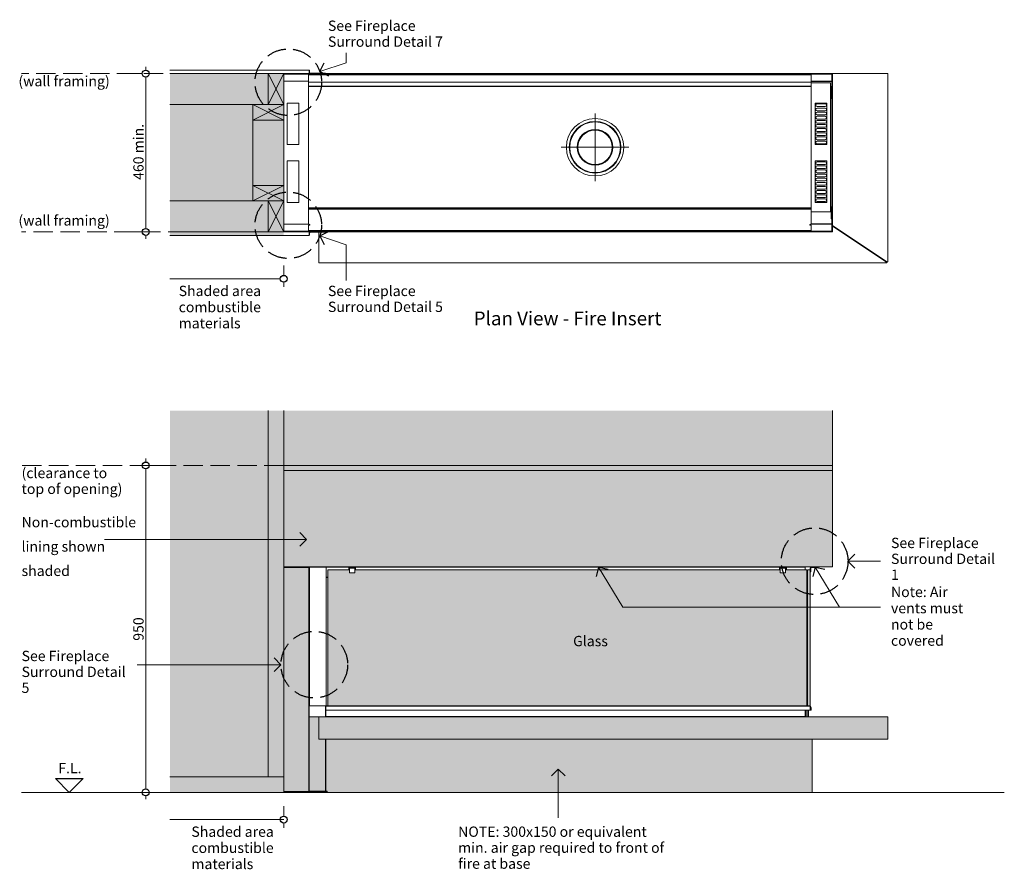
# Model space of a CAD drawing. Units: millimetres. Extents: x -7664 to 7614, y -744 to 4372.
# Drawn here: x 2261 to 5123, y 1903 to 4372 of the extents above; entities that cross this region are included whole.
import ezdxf

# ---------------------------------------------------------------- set-up
doc = ezdxf.new("R2010")
doc.units = ezdxf.units.MM
doc.header["$MEASUREMENT"] = 0
doc.linetypes.add('Hidden Line', pattern=[78.244445, 56.444445, -21.8])
for name, color, linetype, lineweight in [('0_Pen_No__1', 7, 'Continuous', 13), ('0_Pen_No__2', 8, 'Continuous', 15), ('0_Pen_No__46', 5, 'Continuous', 35), ('Annotation - Text_Pen_No__1', 7, 'Continuous', 13)]:
    doc.layers.add(name, color=color, linetype=linetype, lineweight=lineweight)
for name, color, linetype, lineweight, true_color in [('0_Pen_No__3', 7, 'Continuous', 18, 0xff6600), ('0_Pen_No__4', 7, 'Continuous', 20, 0x029e21), ('0_Pen_No__5', 7, 'Continuous', 25, 0x40a5ff), ('0_Pen_No__82', 7, 'Continuous', 20, 0xaaaaaa)]:
    doc.layers.add(name, color=color, linetype=linetype, lineweight=lineweight, true_color=true_color)
doc.styles.add('GENERATED_STYLE_1', font='txt')
doc.styles.add('GENERATED_STYLE_2', font='txt')
doc.styles.add('GENERATED_STYLE_3', font='txt')
doc.dimstyles.new('GENERATED_STYLE__3', dxfattribs={"dimtxt": 30, "dimasz": 38, "dimexe": 0.18, "dimexo": 4, "dimgap": 0.09, "dimtad": 1, "dimdec": 0, "dimzin": 0, "dimdsep": 46, "dimtxsty": 'GENERATED_STYLE_1', "dimblk": 'ARROWHEAD_1', "dimblk1": 'ARROWHEAD_1', "dimblk2": 'ARROWHEAD_1', "dimcen": 0.09, "dimclrd": 8, "dimclre": 8, "dimclrt": 5, "dimadec": 0, "dimazin": 0, "dimtfac": 1, "dimtdec": 4, "dimtmove": 0, "dimatfit": 3, "dimfxl": 0, "dimtolj": 1, "dimtzin": 0, "dimarcsym": 0})

# ---------------------------------------------------------------- blocks, each defined once
blk = doc.blocks.new('Line_6', base_point=(2405.3, 2126.8))
at = {"layer": '0_Pen_No__3', "linetype": 'Continuous'}
blk.add_line((2405.3, 2166.8), (2405.3, 2167.5), dxfattribs=at)
at = {"layer": '0_Pen_No__5', "linetype": 'Continuous'}
for p, q in [((2405.3, 2126.8), (2365.3, 2166.8)), ((2365.3, 2166.8), (2445.3, 2166.8)), ((2405.3, 2126.8), (2445.3, 2166.8))]:
    blk.add_line(p, q, dxfattribs=at)
blk = doc.blocks.new('Line_7', base_point=(3826.5, 2194.7))
at = {"layer": '0_Pen_No__2', "linetype": 'Continuous'}
blk.add_line((3826.5, 2194.7), (3826.5, 2052.6), dxfattribs=at)
at = {"layer": '0_Pen_No__5', "linetype": 'Continuous'}
for q in [(3806.5, 2174.7), (3846.5, 2174.7)]:
    blk.add_line((3826.5, 2194.7), q, dxfattribs=at)
blk = doc.blocks.new('Line_8', base_point=(3095, 2862.2))
at = {"layer": '0_Pen_No__2', "linetype": 'Continuous'}
blk.add_line((3095, 2862.2), (2507.8, 2862.2), dxfattribs=at)
at = {"layer": '0_Pen_No__5', "linetype": 'Continuous'}
for q in [(3075, 2882.2), (3075, 2842.2)]:
    blk.add_line((3095, 2862.2), q, dxfattribs=at)
blk = doc.blocks.new('Line_18', base_point=(3209.7, 3718.2))
at = {"layer": '0_Pen_No__2', "linetype": 'Continuous'}
blk.add_line((3209.7, 3718.2), (3133.4, 3744), dxfattribs=at)
at = {"layer": '0_Pen_No__5', "linetype": 'Continuous'}
for q in [(3158.8, 3756.5), (3145.9, 3718.6)]:
    blk.add_line((3133.4, 3744), q, dxfattribs=at)
blk = doc.blocks.new('Line_19', base_point=(4573.5, 2781.8))
at = {"layer": '0_Pen_No__2', "linetype": 'Continuous'}
blk.add_line((4573.5, 2781.8), (4644.3, 2664.9), dxfattribs=at)
at = {"layer": '0_Pen_No__5', "linetype": 'Continuous'}
for q in [(4566.8, 2754.3), (4601, 2775.1)]:
    blk.add_line((4573.5, 2781.8), q, dxfattribs=at)
blk = doc.blocks.new('Line_20', base_point=(3943.8, 2781.8))
at = {"layer": '0_Pen_No__2', "linetype": 'Continuous'}
blk.add_line((3943.8, 2781.8), (4014.7, 2664.9), dxfattribs=at)
at = {"layer": '0_Pen_No__5', "linetype": 'Continuous'}
for q in [(3937.1, 2754.3), (3971.3, 2775.1)]:
    blk.add_line((3943.8, 2781.8), q, dxfattribs=at)
blk = doc.blocks.new('Line_21', base_point=(4668.6, 2798.7))
at = {"layer": '0_Pen_No__2', "linetype": 'Continuous'}
blk.add_line((4668.6, 2798.7), (4763.5, 2798.7), dxfattribs=at)
at = {"layer": '0_Pen_No__5', "linetype": 'Continuous'}
for q in [(4688.6, 2818.7), (4688.6, 2778.7)]:
    blk.add_line((4668.6, 2798.7), q, dxfattribs=at)
blk = doc.blocks.new('Line_22', base_point=(3209.7, 4247.3))
at = {"layer": '0_Pen_No__2', "linetype": 'Continuous'}
blk.add_line((3209.7, 4247.3), (3133.4, 4221.5), dxfattribs=at)
at = {"layer": '0_Pen_No__5', "linetype": 'Continuous'}
for q in [(3145.9, 4246.9), (3158.8, 4209)]:
    blk.add_line((3133.4, 4221.5), q, dxfattribs=at)
blk = doc.blocks.new('Line_23', base_point=(3020.7, 2498))
at = {"layer": '0_Pen_No__2', "linetype": 'Continuous'}
blk.add_line((3020.7, 2498), (2603.1, 2498), dxfattribs=at)
at = {"layer": '0_Pen_No__5', "linetype": 'Continuous'}
for q in [(3000.7, 2518), (3000.7, 2478)]:
    blk.add_line((3020.7, 2498), q, dxfattribs=at)
blk = doc.blocks.new('*D63')
at = {"layer": '0_Pen_No__2', "linetype": 'Continuous'}
for p, q in [((2627.4, 4225.6), (2627.4, 4235.6)), ((2617.4, 4215.6), (2589.9, 4215.6)), ((2664.9, 4215.6), (2637.4, 4215.6)), ((2627.4, 3765.6), (2627.4, 4205.6)), ((2617.4, 3755.6), (2589.9, 3755.6)), ((2664.9, 3755.6), (2637.4, 3755.6)), ((2627.4, 3735.6), (2627.4, 3745.6))]:
    blk.add_line(p, q, dxfattribs=at)
at = {"layer": '0_Pen_No__5', "linetype": 'Continuous'}
for centre in [(2627.4, 4215.6), (2627.4, 3755.6)]:
    blk.add_circle(centre, 10, dxfattribs=at)
at = {"layer": '0_Pen_No__46', "insert": (2621.4, 3906.7), "char_height": 30, "attachment_point": 7, "rotation": 90, "style": 'GENERATED_STYLE_1'}
blk.add_mtext('\\A1;{\\fArial|b0|i0|c0|p34;460 min.}', dxfattribs=at)
blk = doc.blocks.new('ARROWHEAD_1')
at = {"color": 0, "linetype": 'Continuous', "lineweight": 0}
blk.add_line((0, 0), (-1, 0), dxfattribs=at)
blk.add_circle((0, 0), 0.25, dxfattribs=at)
blk = doc.blocks.new('*D64')
at = {"layer": '0_Pen_No__2', "linetype": 'Continuous'}
for p, q in [((2627.4, 3086.8), (2627.4, 3096.8)), ((2617.4, 3076.8), (2589.9, 3076.8)), ((2627.4, 2136.8), (2627.4, 3066.8)), ((2664.9, 3076.8), (2637.4, 3076.8)), ((2617.4, 2126.8), (2589.9, 2126.8)), ((2664.9, 2126.8), (2637.4, 2126.8)), ((2627.4, 2106.8), (2627.4, 2116.8))]:
    blk.add_line(p, q, dxfattribs=at)
at = {"layer": '0_Pen_No__5', "linetype": 'Continuous'}
for centre in [(2627.4, 3076.8), (2627.4, 2126.8)]:
    blk.add_circle(centre, 10, dxfattribs=at)
at = {"layer": '0_Pen_No__46', "insert": (2621.4, 2567.5), "char_height": 30, "attachment_point": 7, "rotation": 90, "style": 'GENERATED_STYLE_1'}
blk.add_mtext('\\A1;{\\fArial|b0|i0|c0|p34;950}', dxfattribs=at)

msp = doc.modelspace()

# ---------------------------------------------------------------- hatches: boundary and pattern name
at = {"layer": '0_Pen_No__1', "linetype": 'Continuous'}
h = msp.add_hatch(dxfattribs=at)
h.set_pattern_fill('Render', color=256, style=0, pattern_type=2)
h.set_pattern_definition([(45, (0, 70), (-22.27386, 22.27386), [0, -21, 0, -31.5]), (110, (70, 70), (29.60032, 10.77363), [0, -15.4, 0, -26.6])])
h.paths.add_polyline_path([(4623.6, 3076.8), (4623.6, 2782.3), (3102.2, 2782.3), (3102.2, 2346.8), (4546.6, 2346.8), (4784.2, 2346.8), (4784.2, 2281.8), (4564.2, 2281.8), (4564.2, 2126.8), (3028.6, 2126.8), (3028.6, 3076.8)])
at = {"layer": '0_Pen_No__82', "linetype": 'Continuous', "lineweight": 0, "true_color": 0x2a2a2a}
for points in [[(2697.8, 4215.6), (3028.6, 4215.6), (3028.6, 4125.1), (3028.6, 3745.6), (2697.8, 3745.6)], [(2697.8, 2126.8), (2697.8, 3236.6), (4623.6, 3236.6), (4623.6, 3076.8), (3028.6, 3076.8), (3028.6, 2826.8), (3028.6, 2126.8)], [(3157.2, 2773.3), (3157.2, 2378.3), (4549.2, 2378.3), (4549.2, 2773.3), (4487, 2773.3), (4487, 2765.2), (4472, 2765.2), (4472, 2773.3), (3235.2, 2773.3), (3235.2, 2765.3), (3220.2, 2765.3), (3220.2, 2773.3)], [(4559.2, 2773.3), (4551.2, 2773.3), (4551.2, 2748.3), (4551.2, 2378.3), (4559.2, 2378.3)]]:
    msp.add_hatch(color=250, dxfattribs=at).paths.add_polyline_path(points)

# ---------------------------------------------------------------- linework, layer by layer
at = {"layer": '0_Pen_No__1', "linetype": 'Continuous'}
for p, q in [((2983.6, 4125.6), (3028.6, 4215.6)), ((2983.6, 4215.6), (3028.6, 4125.6)), ((3016.6, 4215.6), (3018.6, 4215.6)), ((3028.6, 4215.6), (4623.6, 4215.6)), ((3028.6, 4215.6), (3028.6, 4213.6)), ((3028.6, 4215.1), (3028.6, 3760.6)), ((3028.6, 4213.6), (3028.6, 4211.6)), ((3028.6, 4213.6), (4623.6, 4213.6)), ((3028.6, 4211.6), (3028.6, 4193.6)), ((3100.2, 4211.6), (3100.2, 4191.5)), ((4561.6, 4211.6), (3100.2, 4211.6)), ((3102.2, 4225.1), (3103.8, 4225.1)), ((3102.2, 4218.2), (3102.2, 4225.1)), ((3103.8, 4225.1), (3103.8, 4218.2)), ((3105.3, 4216.6), (3149.1, 4216.6)), ((4561.6, 4211.6), (4561.6, 4191.5)), ((4621.6, 4178.1), (4621.6, 4213.1)), ((4621.6, 4213.1), (4623.6, 4213.1)), ((4623.6, 4213.6), (4623.6, 4215.6)), ((4623.6, 4215.6), (4780.2, 4215.6)), ((4623.6, 4213.1), (4623.6, 4213.6)), ((4623.6, 3758.1), (4623.6, 4213.1)), ((4784.2, 4215.6), (4780.2, 4215.6)), ((4784.2, 4215.6), (4784.2, 3668.3)), ((3028.6, 4193.6), (3100.2, 4193.6)), ((3028.6, 3777.6), (3028.6, 4193.6)), ((3100.2, 4191.5), (3100.2, 4190.6)), ((4561.6, 4190.6), (3100.2, 4190.6)), ((3100.2, 4190.4), (3100.2, 4190.6)), ((3100.2, 4190.4), (3100.2, 4179.2)), ((3100.2, 4179.2), (3100.2, 4179.1)), ((3100.2, 4178.2), (3100.2, 4179.1)), ((4561.6, 4179.1), (3100.2, 4179.1)), ((3100.2, 4178.2), (4561.6, 4178.2)), ((3100.2, 4178.2), (3100.2, 3825.1)), ((4561.6, 4193.6), (4621.6, 4193.6)), ((4561.6, 4191.5), (4561.6, 4190.6)), ((4561.6, 4190.6), (4561.6, 4190.4)), ((4561.6, 4179.2), (4561.6, 4190.4)), ((4562.6, 4189.1), (4561.6, 4189.1)), ((4561.6, 4179.1), (4561.6, 4179.2)), ((4561.6, 4179.1), (4561.6, 4178.2)), ((4561.6, 3825.1), (4561.6, 4178.2)), ((4562.1, 4193.6), (4562.1, 4189.1)), ((4562.1, 4192.6), (4619.6, 4192.6)), ((4562.1, 4192.6), (4562.1, 4189.1)), ((4562.2, 4192.6), (4562.2, 4193.6)), ((4617.7, 4189.1), (4562.6, 4189.1)), ((4617.7, 3814.1), (4617.7, 4189.1)), ((4619.6, 4192.6), (4621.6, 4192.6)), ((4621.6, 4178.1), (4619.6, 4178.1)), ((4619.6, 4143.1), (4619.6, 4178.1)), ((4621.6, 4143.1), (4621.6, 4178.1)), ((3028.6, 4080.6), (2938.6, 4125.6)), ((2938.6, 4080.6), (3028.6, 4125.6)), ((3038.6, 4130.1), (3072.6, 4130.1)), ((3038.6, 4009.1), (3038.6, 4130.1)), ((3072.6, 4130.1), (3072.6, 4009.1)), ((4573.6, 4130.1), (4607.6, 4130.1)), ((4573.6, 4009.1), (4573.6, 4130.1)), ((4578.6, 4127.6), (4602.6, 4127.6)), ((4607.6, 4130.1), (4607.6, 4009.1)), ((4621.6, 4143.1), (4619.6, 4143.1)), ((4621.6, 3828.1), (4621.6, 4143.1)), ((3933.6, 4100.1), (3933.6, 3903.1)), ((4602.6, 4119.6), (4578.6, 4119.6)), ((4578.6, 4115.6), (4602.6, 4115.6)), ((4602.6, 4107.6), (4578.6, 4107.6)), ((4578.6, 4103.6), (4602.6, 4103.6)), ((4602.6, 4095.6), (4578.6, 4095.6)), ((4578.6, 4091.6), (4602.6, 4091.6)), ((4602.6, 4083.6), (4578.6, 4083.6)), ((4578.6, 4079.6), (4602.6, 4079.6)), ((4602.6, 4071.6), (4578.6, 4071.6)), ((4578.6, 4067.6), (4602.6, 4067.6)), ((3933.4, 4051.6), (3933.4, 4053.6)), ((3933.9, 4053.6), (3933.9, 4051.6)), ((4602.6, 4059.6), (4578.6, 4059.6)), ((4578.6, 4055.6), (4602.6, 4055.6)), ((4602.6, 4047.6), (4578.6, 4047.6)), ((4578.6, 4043.6), (4602.6, 4043.6)), ((4602.6, 4035.6), (4578.6, 4035.6)), ((3072.6, 4009.1), (3038.6, 4009.1)), ((4607.6, 4009.1), (4573.6, 4009.1)), ((4578.6, 4031.6), (4602.6, 4031.6)), ((4602.6, 4023.6), (4578.6, 4023.6)), ((4578.6, 4019.6), (4602.6, 4019.6)), ((4602.6, 4011.6), (4578.6, 4011.6)), ((4032.1, 4001.6), (3835.1, 4001.6)), ((3038.6, 3962.1), (3072.6, 3962.1)), ((3038.6, 3841.1), (3038.6, 3962.1)), ((3072.6, 3962.1), (3072.6, 3841.1)), ((4573.6, 3962.1), (4607.6, 3962.1)), ((4573.6, 3841.1), (4573.6, 3962.1)), ((4578.6, 3959.6), (4602.6, 3959.6)), ((4602.6, 3951.6), (4578.6, 3951.6)), ((4607.6, 3962.1), (4607.6, 3841.1)), ((4578.6, 3947.6), (4602.6, 3947.6)), ((4602.6, 3939.6), (4578.6, 3939.6)), ((4578.6, 3935.6), (4602.6, 3935.6)), ((4602.6, 3927.6), (4578.6, 3927.6)), ((4578.6, 3923.6), (4602.6, 3923.6)), ((4602.6, 3915.6), (4578.6, 3915.6)), ((4578.6, 3911.6), (4602.6, 3911.6)), ((4602.6, 3903.6), (4578.6, 3903.6)), ((4578.6, 3899.6), (4602.6, 3899.6)), ((3028.6, 3845.6), (2938.6, 3890.6)), ((2938.6, 3845.6), (3028.6, 3890.6)), ((4602.6, 3891.6), (4578.6, 3891.6)), ((4578.6, 3887.6), (4602.6, 3887.6)), ((4602.6, 3879.6), (4578.6, 3879.6)), ((4578.6, 3875.6), (4602.6, 3875.6)), ((4602.6, 3867.6), (4578.6, 3867.6)), ((4578.6, 3863.6), (4602.6, 3863.6)), ((2983.6, 3755.6), (3028.6, 3845.6)), ((2983.6, 3845.6), (3028.6, 3755.6)), ((3072.6, 3841.1), (3038.6, 3841.1)), ((4607.6, 3841.1), (4573.6, 3841.1)), ((4602.6, 3855.6), (4578.6, 3855.6)), ((4578.6, 3851.6), (4602.6, 3851.6)), ((4602.6, 3843.6), (4578.6, 3843.6)), ((3100.2, 3824.1), (3100.2, 3825.1)), ((3100.2, 3825.1), (4561.6, 3825.1)), ((3100.2, 3824.1), (3100.2, 3823.2)), ((3100.2, 3824.1), (3100.2, 3824.1)), ((3100.2, 3824.1), (4561.6, 3824.1)), ((3100.2, 3823.2), (3100.2, 3821.4)), ((3100.2, 3823.2), (4561.6, 3823.2)), ((3100.2, 3821.4), (3100.2, 3810.8)), ((3100.2, 3821.4), (4561.6, 3821.4)), ((3100.2, 3780.4), (3100.2, 3810.8)), ((4561.6, 3825.1), (4561.6, 3824.1)), ((4561.6, 3823.2), (4561.6, 3824.1)), ((4561.6, 3824.1), (4561.6, 3824.1)), ((4561.6, 3821.4), (4561.6, 3823.2)), ((4561.6, 3810.8), (4561.6, 3821.4)), ((4562.6, 3814.1), (4561.6, 3814.1)), ((4561.6, 3810.8), (4561.6, 3780.4)), ((4561.7, 3814.1), (4562.1, 3813.9)), ((4562.1, 3814.1), (4562.1, 3778.6)), ((4617.7, 3814.1), (4562.6, 3814.1)), ((4621.6, 3828.1), (4619.6, 3828.1)), ((4619.6, 3793.1), (4619.6, 3828.1)), ((4621.6, 3793.1), (4621.6, 3828.1)), ((3102.2, 3777.6), (3028.6, 3777.6)), ((3028.6, 3777.6), (3028.6, 3759.6)), ((3101.7, 3777.9), (3101.7, 3777.6)), ((3102.2, 3777.6), (3102.2, 3777.6)), ((4621.6, 3777.6), (4559.7, 3777.6)), ((4562.1, 3778.6), (4619.6, 3778.6)), ((4614.8, 3778.6), (4616.3, 3777.6)), ((4618.1, 3777.6), (4616.6, 3778.6)), ((4621.6, 3793.1), (4619.6, 3793.1)), ((4619.6, 3778.6), (4621.6, 3778.6)), ((4621.6, 3758.1), (4621.6, 3793.1)), ((3028.6, 3759.6), (3028.6, 3757.6)), ((3028.6, 3757.6), (4623.6, 3757.6)), ((3028.6, 3757.6), (3028.6, 3755.6)), ((3028.6, 3755.6), (4623.6, 3755.6)), ((3100.2, 3775.5), (3104.2, 3775.5)), ((3100.2, 3775.5), (3100.2, 3759.6)), ((3100.2, 3759.6), (4561.6, 3759.6)), ((3102.2, 3753), (3102.2, 3746.1)), ((3103.8, 3746.1), (3103.8, 3753)), ((3104.2, 3777.1), (3104.2, 3775.5)), ((3105.3, 3754.5), (3149.1, 3754.5)), ((3130.7, 3669.6), (3130.7, 3754.5)), ((4557.6, 3775.5), (4557.6, 3777.1)), ((4557.6, 3775.5), (4561.6, 3775.5)), ((4561.6, 3759.6), (4561.6, 3775.5)), ((4623.6, 3758.1), (4621.6, 3758.1)), ((4780.2, 3669.1), (4623.6, 3773.9)), ((4623.6, 3772.7), (4777.6, 3669.6)), ((4623.6, 3757.6), (4623.6, 3758.1)), ((4623.6, 3755.6), (4623.6, 3757.6)), ((3102.2, 3746.1), (3103.8, 3746.1)), ((3130.7, 3669.6), (3130.7, 3665.6)), ((4781.5, 3665.6), (3130.7, 3665.6)), ((4748.1, 3690.6), (4746.3, 3690.6)), ((4779.5, 3669.5), (4781.5, 3667.6)), ((4781.5, 3667.6), (4781.5, 3665.6)), ((4781.9, 3668.6), (4782.2, 3668.3)), ((4782.2, 3668.3), (4784.2, 3668.3)), ((4623.6, 3062.3), (4623.6, 3236.6)), ((3028.6, 3062.3), (3028.6, 2786.3)), ((4623.6, 2786.3), (4623.6, 3062.3)), ((3028.6, 3061.8), (4623.6, 3061.8)), ((3053.6, 3061.8), (4611.1, 3061.8)), ((3028.6, 2782.3), (3028.6, 2786.3)), ((3028.6, 2782.3), (4623.6, 2782.3)), ((3099.8, 2781.8), (3028.6, 2781.8)), ((3028.6, 2780.9), (3028.6, 2781.8)), ((3099.8, 2780.9), (3028.6, 2780.9)), ((3028.6, 2780.2), (3099.8, 2780.2)), ((3028.6, 2129.3), (3028.6, 2780.2)), ((3099.8, 2780.9), (3099.8, 2781.8)), ((3099.8, 2780.2), (3099.8, 2779.9)), ((3101.7, 2779.9), (3099.8, 2779.9)), ((3101.7, 2779.9), (3101.7, 2129.3)), ((3102.2, 2781.8), (3104.2, 2781.8)), ((3102.2, 2777.8), (3102.2, 2781.8)), ((3102.2, 2781.3), (3103.8, 2781.3)), ((3102.2, 2378.3), (3102.2, 2781.3)), ((3102.2, 2777.8), (3102.2, 2777.8)), ((3102.2, 2777.8), (3102.2, 2776.4)), ((3102.2, 2132.2), (3102.2, 2776.4)), ((3103.8, 2378.3), (3103.8, 2781.3)), ((3103.8, 2781.3), (3105.3, 2781.3)), ((3104.2, 2781.3), (3104.2, 2781.8)), ((3105.3, 2781.3), (3149.1, 2781.3)), ((3146.2, 2781.8), (3106.2, 2781.8)), ((3146.2, 2781.3), (3146.2, 2781.8)), ((3148.2, 2781.8), (3150.2, 2781.8)), ((3148.2, 2781.3), (3148.2, 2781.8)), ((3152.2, 2781.3), (3149.1, 2781.3)), ((3217.7, 2781.8), (3150.2, 2781.8)), ((3150.2, 2781.8), (3150.2, 2781.3)), ((3151.2, 2781.8), (3151.2, 2782.3)), ((3152.2, 2378.3), (3152.2, 2781.3)), ((3217.7, 2780.4), (3217.7, 2782.3)), ((3217.7, 2780.4), (3217.7, 2780.3)), ((3217.7, 2778.7), (3217.7, 2780.3)), ((3220.2, 2780.3), (3217.7, 2780.3)), ((3217.7, 2773.3), (3217.7, 2778.7)), ((3220.2, 2778.7), (3220.2, 2780.3)), ((3220.2, 2780.3), (3235.2, 2780.3)), ((3220.2, 2777.2), (3220.2, 2778.7)), ((3235.2, 2778.7), (3220.2, 2778.7)), ((3220.2, 2765.3), (3220.2, 2777.2)), ((3237.7, 2780.3), (3235.2, 2780.3)), ((3235.2, 2780.3), (3235.2, 2778.7)), ((3235.2, 2778.7), (3235.2, 2777.2)), ((3235.2, 2777.2), (3235.2, 2765.3)), ((3237.7, 2782.3), (3237.7, 2780.4)), ((4469.5, 2781.8), (3237.7, 2781.8)), ((3237.7, 2780.3), (3237.7, 2780.4)), ((3237.7, 2780.3), (3237.7, 2778.7)), ((3237.7, 2778.7), (3237.7, 2773.3)), ((4469.5, 2780.4), (4469.5, 2782.3)), ((4469.5, 2780.4), (4469.5, 2780.3)), ((4469.5, 2778.7), (4469.5, 2780.3)), ((4489.5, 2780.3), (4469.5, 2780.3)), ((4469.5, 2773.3), (4469.5, 2778.7)), ((4472, 2778.6), (4472, 2780.2)), ((4472, 2780.2), (4487, 2780.2)), ((4472, 2777.1), (4472, 2778.6)), ((4487, 2778.6), (4472, 2778.6)), ((4472, 2765.2), (4472, 2777.1)), ((4487, 2780.2), (4487, 2778.6)), ((4487, 2778.6), (4487, 2777.1)), ((4487, 2777.1), (4487, 2765.2)), ((4489.5, 2782.3), (4489.5, 2780.4)), ((4544.2, 2781.8), (4489.5, 2781.8)), ((4489.5, 2780.3), (4489.5, 2780.4)), ((4489.5, 2780.3), (4489.5, 2778.7)), ((4489.5, 2778.7), (4489.5, 2773.3)), ((4544.2, 2781.8), (4544.2, 2777.8)), ((4544.2, 2773.3), (4544.2, 2777.8)), ((4559.2, 2779.2), (4559.2, 2773.3)), ((4560.7, 2767.3), (4560.7, 2779.2)), ((4562.3, 2780.8), (4574.2, 2780.8)), ((4574.2, 2780.8), (4574.2, 2782.3)), ((4623.6, 2786.3), (4623.6, 2782.3)), ((3152.2, 2751.8), (3157.2, 2751.8)), ((3153.8, 2751.3), (3152.2, 2751.3)), ((3157.2, 2751.3), (3153.8, 2751.3)), ((3157.2, 2378.3), (3157.2, 2773.3)), ((3157.2, 2773.3), (3220.2, 2773.3)), ((3235.2, 2765.3), (3220.2, 2765.3)), ((3235.2, 2773.3), (4472, 2773.3)), ((4487, 2765.2), (4472, 2765.2)), ((4487, 2773.3), (4549.2, 2773.3)), ((4549.2, 2773.3), (4549.2, 2378.3)), ((4549.2, 2771.8), (4551.1, 2771.8)), ((4549.2, 2751.8), (4551.1, 2751.8)), ((4551.2, 2773.3), (4551.1, 2773.3)), ((4551.1, 2748.3), (4551.1, 2773.3)), ((4551.2, 2748.3), (4551.1, 2748.3)), ((4551.2, 2773.3), (4551.2, 2378.3)), ((4559.2, 2773.3), (4551.2, 2773.3)), ((4551.2, 2748.3), (4551.2, 2773.3)), ((4559.2, 2378.3), (4559.2, 2773.3)), ((4559.2, 2767.3), (4560.7, 2767.3)), ((3102.2, 2378.3), (3103.8, 2378.3)), ((3103.8, 2378.3), (3105.3, 2378.3)), ((3105.3, 2378.3), (3149.1, 2378.3)), ((3152.2, 2378.3), (3149.1, 2378.3)), ((3150.2, 2378.3), (3150.2, 2346.8)), ((3150.7, 2377.8), (4556.8, 2377.8)), ((3150.7, 2377.8), (3150.7, 2373.8)), ((3152.2, 2378.3), (3153.8, 2378.3)), ((3153.8, 2378.3), (3157.2, 2378.3)), ((4549.2, 2378.3), (3157.2, 2378.3)), ((3164.4, 2378.3), (3163.9, 2377.8)), ((4541.5, 2377.8), (4541.5, 2378.3)), ((4542.1, 2378.3), (4542.1, 2377.8)), ((4542.2, 2378.3), (4542.2, 2377.8)), ((4544.2, 2377.8), (4544.2, 2378.3)), ((4549.2, 2399.8), (4551.1, 2399.8)), ((4549.2, 2379.8), (4551.1, 2379.8)), ((4551.2, 2403.3), (4551.1, 2403.3)), ((4551.1, 2378.3), (4551.1, 2403.3)), ((4551.2, 2378.3), (4551.1, 2378.3)), ((4551.2, 2378.3), (4551.2, 2403.3)), ((4551.2, 2378.3), (4559.2, 2378.3)), ((4552.4, 2377.8), (4552.4, 2378.3)), ((4553.9, 2377.8), (4553.9, 2378.3)), ((4556.8, 2377.8), (4557.2, 2377.8)), ((4557.2, 2377.8), (4557.2, 2377.8)), ((3130.7, 2346.8), (4777.6, 2346.8)), ((3130.7, 2346.8), (3130.7, 2342.8)), ((3150.7, 2365.8), (3150.7, 2373.8)), ((4558.8, 2365.8), (3150.7, 2365.8)), ((3150.7, 2347.8), (3150.7, 2365.8)), ((3150.7, 2347.8), (3150.7, 2346.8)), ((3150.7, 2347.8), (3749.9, 2347.8)), ((3749.9, 2347.8), (4543.8, 2347.8)), ((4543.8, 2365.8), (4543.8, 2347.8)), ((4544.2, 2348.8), (4543.8, 2348.8)), ((4544.2, 2348.8), (4544.2, 2365.8)), ((4545.2, 2365.8), (4545.2, 2347.8)), ((4547.2, 2347.8), (4545.2, 2347.8)), ((4547.2, 2365.8), (4547.2, 2347.8)), ((4552.4, 2346.8), (4552.4, 2365.8)), ((4553.9, 2346.8), (4553.9, 2365.8)), ((4558.8, 2373.8), (4558.8, 2365.8)), ((4559.2, 2373.8), (4559.2, 2365.8)), ((4559.2, 2365.8), (4561.2, 2365.8)), ((4561.2, 2365.8), (4561.2, 2373.8)), ((3130.7, 2285.8), (3130.7, 2342.8)), ((3130.7, 2285.8), (3130.7, 2281.8)), ((4779.5, 2281.8), (3130.7, 2281.8)), ((3150.2, 2281.8), (3150.2, 2130.8)), ((3150.7, 2130.8), (3150.7, 2281.8)), ((4564.2, 2281.8), (4564.2, 2130.8)), ((3099.8, 2129.3), (3028.6, 2129.3)), ((3099.8, 2129.3), (3101.7, 2129.3)), ((3102.2, 2132.2), (3102.2, 2130.8)), ((3103.3, 2130.8), (3102.2, 2130.8)), ((3146.2, 2130.2), (3106.2, 2130.2)), ((3146.2, 2128.8), (3106.2, 2128.8)), ((3106.2, 2126.8), (3146.2, 2126.8)), ((3146.2, 2130.8), (3146.2, 2130.2)), ((3146.2, 2130.8), (3150.2, 2130.8)), ((3146.2, 2128.8), (3146.2, 2126.8)), ((3150.7, 2130.8), (3154.7, 2130.8)), ((3150.7, 2126.8), (3150.7, 2128.8)), ((3150.7, 2128.8), (3154.7, 2128.8)), ((3154.7, 2126.8), (3150.7, 2126.8)), ((3154.7, 2126.8), (3154.7, 2130.8)), ((4557.9, 2126.8), (3154.7, 2126.8))]:
    msp.add_line(p, q, dxfattribs=at)
at = {"layer": '0_Pen_No__1', "linetype": 'Continuous', "flags": 128}
msp.add_lwpolyline([(4623.6, 3076.8), (4623.6, 2782.3), (3102.2, 2782.3), (3102.2, 2346.8), (4546.6, 2346.8), (4784.2, 2346.8), (4784.2, 2281.8), (4564.2, 2281.8), (4564.2, 2126.8), (3028.6, 2126.8), (3028.6, 3076.8)], close=True, dxfattribs=at)
at = {"layer": '0_Pen_No__1', "linetype": 'Continuous'}
for radius in [83.5, 75, 74, 73.5]:
    msp.add_circle((3933.6, 4001.6), radius, dxfattribs=at)
for centre, radius, start, end in [((3105.3, 4218.2), 3.1, 180, 237.0041), ((3105.3, 4218.2), 1.55, 180, 270), ((3149.1, 4213.5), 3.1, 41.3984, 90), ((4578.6, 4123.6), 4, 90, 270), ((4602.6, 4123.6), 4, 270, 90), ((4578.6, 4111.6), 4, 90, 270), ((4578.6, 4099.6), 4, 90, 270), ((4602.6, 4111.6), 4, 270, 90), ((4602.6, 4099.6), 4, 270, 90), ((4578.6, 4087.6), 4, 90, 270), ((4578.6, 4075.6), 4, 90, 270), ((4578.6, 4063.6), 4, 90, 270), ((4602.6, 4087.6), 4, 270, 90), ((4602.6, 4075.6), 4, 270, 90), ((4602.6, 4063.6), 4, 270, 90), ((3933.6, 4001.6), 52, 90.2865, 89.7135), ((3933.6, 4001.6), 50, 90.2865, 89.7135), ((3933.6, 4001.6), 50, 89.7135, 90.2865), ((4578.6, 4051.6), 4, 90, 270), ((4578.6, 4039.6), 4, 90, 270), ((4602.6, 4051.6), 4, 270, 90), ((4602.6, 4039.6), 4, 270, 90), ((4578.6, 4027.6), 4, 90, 270), ((4578.6, 4015.6), 4, 90, 270), ((4602.6, 4027.6), 4, 270, 90), ((4602.6, 4015.6), 4, 270, 90), ((4578.6, 3955.6), 4, 90, 270), ((4602.6, 3955.6), 4, 270, 90), ((4578.6, 3943.6), 4, 90, 270), ((4578.6, 3931.6), 4, 90, 270), ((4578.6, 3919.6), 4, 90, 270), ((4602.6, 3943.6), 4, 270, 90), ((4602.6, 3931.6), 4, 270, 90), ((4602.6, 3919.6), 4, 270, 90), ((4578.6, 3907.6), 4, 90, 270), ((4578.6, 3895.6), 4, 90, 270), ((4602.6, 3907.6), 4, 270, 90), ((4602.6, 3895.6), 4, 270, 90), ((4578.6, 3883.6), 4, 90, 270), ((4578.6, 3871.6), 4, 90, 270), ((4578.6, 3859.6), 4, 90, 270), ((4602.6, 3883.6), 4, 270, 90), ((4602.6, 3871.6), 4, 270, 90), ((4602.6, 3859.6), 4, 270, 90), ((4578.6, 3847.6), 4, 90, 270), ((4602.6, 3847.6), 4, 270, 90), ((3105.3, 3753), 3.1, 122.9959, 180), ((3105.3, 3753), 1.55, 90, 180), ((3149.1, 3757.6), 3.1, 270, 318.6016), ((3099.8, 2779.9), 1.9, 0, 90), ((3099.8, 2779.9), 0.95, 0, 90), ((3146.2, 2777.8), 4, 61.045, 90), ((4514.7, 2785.8), 4, 241.045, 270), ((4562.3, 2779.2), 3.1, 90, 180), ((4562.3, 2779.2), 1.55, 90, 180), ((4557.2, 2373.8), 2, 0, 39.5366), ((3106.2, 2130.8), 2, 189.3655, 270), ((3146.2, 2130.8), 4, 270, 0), ((3146.2, 2130.8), 2, 270, 0)]:
    msp.add_arc(centre, radius, start, end, dxfattribs=at)
for centre, start_param, end_param in [((3104.2, 3780.4), 3.141593, 4.712389), ((4557.6, 3780.4), 4.712389, 6.283185)]:
    msp.add_ellipse(centre, major_axis=(4, 0), ratio=0.823503, start_param=start_param, end_param=end_param, dxfattribs=at)
for points in [[(4777.6, 3669.6), (4778.4, 3668.3), (4779.2, 3667), (4780.1, 3666.3), (4780.5, 3665.8), (4781, 3665.6), (4781.5, 3665.6)], [(4777.6, 3669.6), (4778.6, 3668.8), (4779.6, 3668.1), (4780.5, 3667.8), (4780.8, 3667.7), (4781.1, 3667.6), (4781.5, 3667.6)], [(4784.2, 3668.3), (4784.2, 3668.5), (4783.5, 3668.6), (4782.4, 3668.8), (4781.7, 3668.9), (4780.9, 3669), (4780.2, 3669.1)], [(4780.2, 3669.1), (4781, 3668.9), (4781.7, 3668.7), (4782, 3668.5), (4782.1, 3668.4), (4782.2, 3668.4), (4782.2, 3668.3)], [(4556.8, 2377.8), (4557.4, 2377.8), (4558.1, 2377.2), (4558.4, 2376.2), (4558.7, 2375.5), (4558.8, 2374.7), (4558.8, 2373.8)], [(4561.2, 2373.8), (4561.2, 2375.1), (4560.5, 2376.3), (4559.5, 2377.1), (4558.9, 2377.5), (4558, 2377.8), (4557.2, 2377.8)], [(4544.9, 2347.3), (4544.7, 2347.5), (4544.5, 2347.8), (4544.3, 2348.1), (4544.2, 2348.3), (4544.2, 2348.6), (4544.2, 2348.8)], [(3106.2, 2130.2), (3104.9, 2130.2), (3103.7, 2130.5), (3102.9, 2131.1), (3102.4, 2131.4), (3102.2, 2131.8), (3102.2, 2132.2)], [(3102.2, 2130.8), (3102.2, 2129.6), (3102.8, 2128.3), (3103.8, 2127.6), (3104.5, 2127.1), (3105.3, 2126.8), (3106.2, 2126.8)]]:
    msp.add_open_spline(points, degree=3, knots=[0, 0, 0, 0, 1, 1, 1, 2, 2, 2, 2], dxfattribs=at)
for points in [[(3102.2, 2778.4), (3102.2, 2778.2), (3102.2, 2778), (3102.2, 2777.8)], [(3102.2, 2776.4), (3102.2, 2776.5), (3102.2, 2776.6), (3102.2, 2776.7)], [(3106.2, 2781.8), (3105.5, 2781.8), (3104.8, 2781.6), (3104.2, 2781.3)], [(4547.6, 2346.8), (4546.2, 2346.8), (4544.9, 2347.2), (4543.5, 2347.8)]]:
    msp.add_open_spline(points, degree=3, dxfattribs=at)
at = {"layer": '0_Pen_No__2', "linetype": 'Continuous'}
for p, q in [((3209.7, 4247.3), (3209.7, 4275.5)), ((2697.8, 4215.6), (2991.6, 4215.6)), ((2697.8, 4125.6), (3028.6, 4125.6)), ((2938.6, 4097.1), (2938.6, 3845.6)), ((2983.6, 3845.6), (2697.8, 3845.6)), ((2991.6, 3755.6), (2697.8, 3755.6)), ((3209.7, 3614.8), (3209.7, 3718.2)), ((3028.6, 3658), (3028.6, 3629.3)), ((3018.6, 3619.3), (2697.8, 3619.3)), ((3028.6, 3609.3), (3028.6, 3595.5)), ((2983.6, 2171.8), (2983.6, 3236.6)), ((3028.6, 2126.8), (3028.6, 3236.6)), ((3028.6, 3061.8), (4623.6, 3061.8)), ((4763.5, 2664.9), (4014.7, 2664.9)), ((3028.6, 2171.8), (2697.8, 2171.8)), ((3028.6, 2086.6), (3028.6, 2057.9)), ((3028.6, 2047.9), (2697.8, 2047.9)), ((3028.6, 2037.9), (3028.6, 2024))]:
    msp.add_line(p, q, dxfattribs=at)
at = {"layer": '0_Pen_No__2', "linetype": 'Hidden Line'}
for p, q in [((2991.6, 4215.6), (2266.7, 4215.6)), ((2983.6, 3755.6), (2266.7, 3755.6)), ((3028.6, 3076.8), (2266.7, 3076.8))]:
    msp.add_line(p, q, dxfattribs=at)
at = {"layer": '0_Pen_No__3', "linetype": 'Continuous'}
for p, q in [((2697.8, 4225.6), (3102.2, 4225.6)), ((2697.8, 4215.6), (3102.2, 4215.6)), ((3102.2, 4225.6), (3102.2, 4215.6)), ((2697.8, 3755.6), (3102.2, 3755.6)), ((3102.2, 3755.6), (3102.2, 3745.6)), ((2697.8, 3745.6), (3102.2, 3745.6)), ((2266.7, 2126.8), (5123, 2126.8))]:
    msp.add_line(p, q, dxfattribs=at)
at = {"layer": '0_Pen_No__3', "linetype": 'Hidden Line'}
for p, q in [((3028.6, 3061.8), (4621.1, 3061.8)), ((3028.6, 3061.8), (3028.6, 2126.8)), ((3028.6, 2826.8), (3028.6, 2126.8))]:
    msp.add_line(p, q, dxfattribs=at)
at = {"layer": '0_Pen_No__4', "linetype": 'Continuous', "flags": 128}
for points in [[(2983.6, 4215.6), (2983.6, 4125.6), (3028.6, 4125.6), (3028.6, 4215.6)], [(2938.6, 4080.6), (3028.6, 4080.6), (3028.6, 4125.6), (2938.6, 4125.6)], [(2938.6, 3845.6), (3028.6, 3845.6), (3028.6, 3890.6), (2938.6, 3890.6)], [(2983.6, 3845.6), (2983.6, 3755.6), (3028.6, 3755.6), (3028.6, 3845.6)]]:
    msp.add_lwpolyline(points, close=True, dxfattribs=at)
at = {"layer": '0_Pen_No__5', "linetype": 'Hidden Line'}
for centre, radius in [((3041.9, 4190.6), 96.6), ((3041.9, 3774.9), 96.6), ((4571.7, 2798.7), 96.8), ((3117.5, 2498), 96.8)]:
    msp.add_circle(centre, radius, dxfattribs=at)
at = {"layer": '0_Pen_No__5', "linetype": 'Continuous'}
for centre in [(3028.6, 3619.3), (3028.6, 2047.9)]:
    msp.add_circle(centre, 10, dxfattribs=at)

# ---------------------------------------------------------------- block references
at = {"color": 8, "linetype": 'Continuous', "lineweight": 15}
for name, p in [('Line_22', (3209.7, 4247.3)), ('Line_18', (3209.7, 3718.2)), ('Line_8', (3095, 2862.2)), ('Line_21', (4668.6, 2798.7)), ('Line_20', (3943.8, 2781.8)), ('Line_19', (4573.5, 2781.8)), ('Line_23', (3020.7, 2498)), ('Line_7', (3826.5, 2194.7))]:
    msp.add_blockref(name, p, dxfattribs=at)
at = {"color": 30, "linetype": 'Continuous', "lineweight": 18, "true_color": 0xff6600}
msp.add_blockref('Line_6', (2405.3, 2126.8), dxfattribs=at)

# ---------------------------------------------------------------- texts
at = {"layer": 'Annotation - Text_Pen_No__1', "linetype": 'Continuous', "char_height": 30, "attachment_point": 1, "style": 'GENERATED_STYLE_1'}
for s, insert, line_spacing_factor in [('\\A1;{\\fArial|b0|i0|c0|p34;See Fireplace \\P\\fArial|b0|i0|c0|p34;Surround Detail 7}', (3157.1, 4369.7), 0.92341), ('\\A1;{\\fArial|b0|i0|c0|p34;Shaded area\\P\\fArial|b0|i0|c0|p34;combustible \\P\\fArial|b0|i0|c0|p34;materials}', (2723.3, 3599.1), 0.937783), ('\\A1;{\\fArial|b0|i0|c0|p34;See Fireplace \\P\\fArial|b0|i0|c0|p34;Surround Detail 5}', (3157.1, 3599.1), 0.92341), ('\\A1;{\\fArial|b0|i0|c0|p34;(clearance to\\P\\fArial|b0|i0|c0|p34;top of opening)}', (2266.7, 3070), 0.919932), ('\\A1;{\\fArial|b0|i0|c0|p34;Shaded area\\P\\fArial|b0|i0|c0|p34;combustible \\P\\fArial|b0|i0|c0|p34;materials}', (2760.3, 2027.7), 0.937783)]:
    msp.add_mtext(s, dxfattribs=dict(at, insert=insert, line_spacing_factor=line_spacing_factor))
at = {"layer": 'Annotation - Text_Pen_No__1', "linetype": 'Continuous'}
for s, insert, char_height, attachment_point, style in [('\\A1;{\\fArial|b0|i0|c0|p34;(wall framing)}', (2390.2, 4208.7), 30, 2, 'GENERATED_STYLE_1'), ('\\A1;{\\fArial|b0|i0|c0|p34;(wall framing)}', (2390.2, 3803.9), 30, 2, 'GENERATED_STYLE_1'), ('\\A1;{\\fArial|b1|i0|c0|p34;Plan View - Fire Insert}', (3853.6, 3524.2), 40, 2, 'GENERATED_STYLE_2'), ('\\A1;{\\fArial|b0|i1|c0|p34;Glass}', (3920.3, 2581.6), 30, 2, 'GENERATED_STYLE_3'), ('\\A1;{\\fArial|b0|i0|c0|p34;F.L.}', (2373.3, 2212.4), 30, 1, 'GENERATED_STYLE_1')]:
    msp.add_mtext(s, dxfattribs=dict(at, insert=insert, char_height=char_height, attachment_point=attachment_point, style=style))
at = {"layer": 'Annotation - Text_Pen_No__1', "linetype": 'Continuous', "char_height": 30, "attachment_point": 1, "style": 'GENERATED_STYLE_1'}
for s, insert, width, line_spacing_factor in [('\\A1;{\\fArial|b0|i0|c0|p34;Non-combustible\\P\\fArial|b0|i0|c0|p34;lining shown shaded}', (2266.7, 2927.1), 274.703, 1.414159), ('\\A1;{\\fArial|b0|i0|c0|p34;See Fireplace Surround Detail 1}', (4793.6, 2866.8), 329.33, 0.92341), ('\\A1;{\\fArial|b0|i0|c0|p34;Note: Air vents must not be covered}', (4793.6, 2724.4), 274.703, 0.942772), ('\\A1;{\\fArial|b0|i0|c0|p34;See Fireplace Surround Detail 5}', (2266.7, 2538.3), 329.33, 0.92341), ('\\A1;{\\fArial|b0|i0|c0|p34;NOTE: 300x150 or equivalent min. air gap required to front of fire at base}', (3535.6, 2027.7), 635.926, 0.92871)]:
    msp.add_mtext(s, dxfattribs=dict(at, insert=insert, width=width, line_spacing_factor=line_spacing_factor))

# ---------------------------------------------------------------- dimensions: what is measured, and where the dimension line sits
at = {"color": 8, "linetype": 'Continuous', "lineweight": 15}
dim = msp.add_linear_dim(base=(2627.4, 4215.6), p1=(2697.8, 3755.6), p2=(2533.8, 4215.6), angle=90, text='460 min.', dimstyle='GENERATED_STYLE__3', dxfattribs=at)
dim.commit()
dim.dimension.update_dxf_attribs({"geometry": '*D63', "text_midpoint": (2606.4, 3985.6), "dimtype": 160, "text_rotation": 90})
dim = msp.add_linear_dim(base=(2627.4, 3076.8), p1=(3028.6, 2126.8), p2=(2565, 3076.8), angle=90, dimstyle='GENERATED_STYLE__3', dxfattribs=at)
dim.commit()
dim.dimension.update_dxf_attribs({"geometry": '*D64', "text_midpoint": (2606.4, 2601.8), "dimtype": 160, "text_rotation": 90})

doc.saveas('drawing.dxf')
